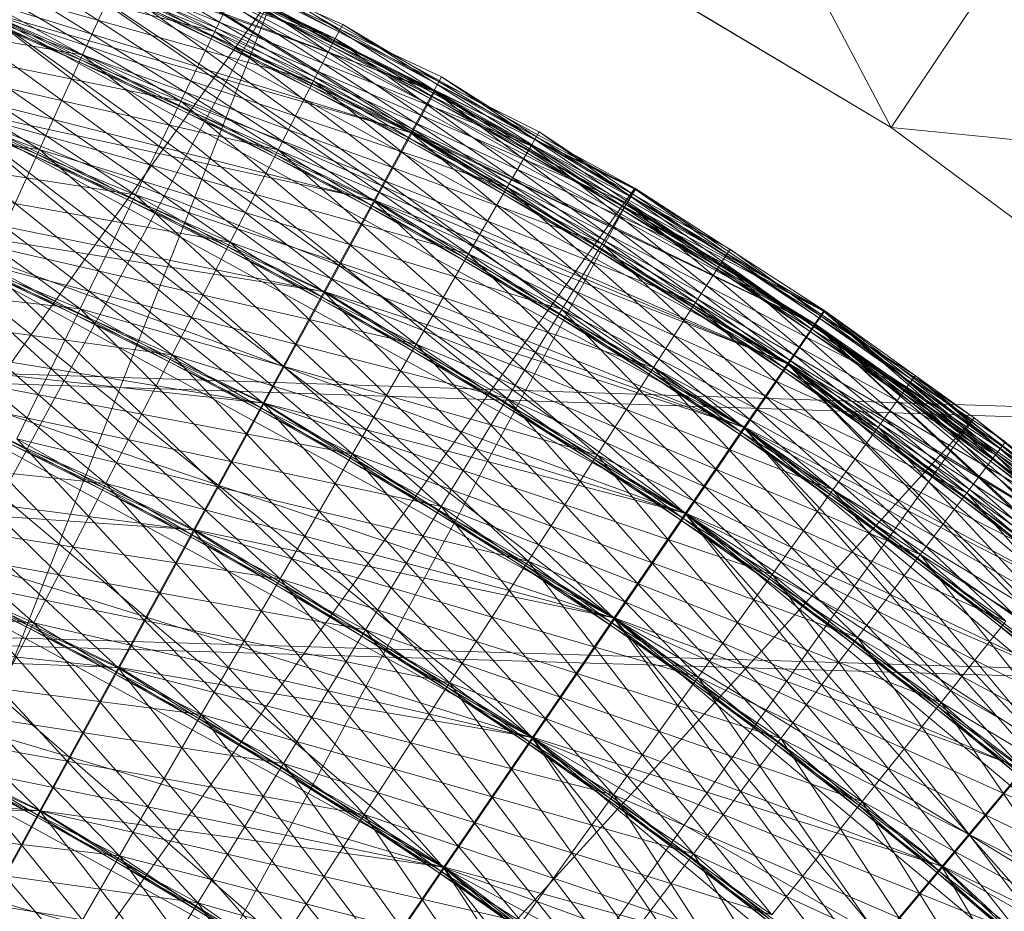
# Model space of a CAD drawing. Units: millimetres. Extents: x -142999 to -138472, y 4756 to 8600.
# Drawn here: x -141681 to -141668, y 7334 to 7345 of the extents above; entities that cross this region are included whole.
import ezdxf

# ---------------------------------------------------------------- set-up
doc = ezdxf.new("R2010")
doc.units = ezdxf.units.MM
for name, pattern in [('K5LT32774', [0]), ('K5LT32775', [0]), ('K5LT32778', [0])]:
    doc.linetypes.add(name, pattern=pattern)
doc.layers.get('0').update_dxf_attribs({"true_color": 0x5890e1})
doc.layers.add('31045-0', color=7, linetype='Continuous', true_color=0x32cd32)

# ---------------------------------------------------------------- blocks, each defined once
blk = doc.blocks.new('U12')
at = {"color": 41, "linetype": 'K5LT32778', "lineweight": 18, "true_color": 0xe4d699}
for p, q in [((-141831.938, 7341.684), (-141516.328, 7332.212)), ((-141829.297, 7341.5), (-141513.828, 7332.033))]:
    blk.add_line(p, q, dxfattribs=at)
blk = doc.blocks.new('U13')
at = {"color": 41, "linetype": 'K5LT32778', "lineweight": 18, "true_color": 0xe4d699}
for p, q in [((-141752.828, 7342.969), (-141614.469, 7338.451)), ((-141748.422, 7342.707), (-141610.062, 7338.16))]:
    blk.add_line(p, q, dxfattribs=at)
blk = doc.blocks.new('U54')
at = {"layer": '31045-0', "color": 9, "linetype": 'K5LT32775', "lineweight": 18, "true_color": 0xc0c0c0}
for p, q in [((-141673.128, 7350.661), (-141669.538, 7343.866)), ((-141669.538, 7343.866), (-141675, 7347.127)), ((-141675, 7347.127), (-141669.538, 7343.866)), ((-141675, 7347.127), (-141669.538, 7343.866)), ((-141675, 7347.127), (-141669.538, 7343.866)), ((-141669.538, 7343.866), (-141675, 7347.127)), ((-141667.316, 7347.192), (-141669.538, 7343.866)), ((-141667.316, 7347.192), (-141669.538, 7343.866)), ((-141669.538, 7343.866), (-141664.384, 7340.024)), ((-141669.538, 7343.866), (-141664.384, 7340.024)), ((-141669.538, 7343.866), (-141664.384, 7340.024)), ((-141661.831, 7343.104), (-141669.538, 7343.866)), ((-141669.538, 7343.866), (-141664.384, 7340.024)), ((-141664.384, 7340.024), (-141669.538, 7343.866))]:
    blk.add_line(p, q, dxfattribs=at)
blk = doc.blocks.new('U53')
at = {"layer": '31045-0'}
blk.add_blockref('U54', (0, 0), dxfattribs=at)
blk = doc.blocks.new('U56')
at = {"layer": '31045-0', "color": 9, "linetype": 'K5LT32775', "lineweight": 18, "true_color": 0xc0c0c0}
for p, q in [((-141673.128, 7350.661), (-141669.538, 7343.866)), ((-141669.538, 7343.866), (-141675, 7347.127)), ((-141669.538, 7343.866), (-141675, 7347.127)), ((-141669.538, 7343.866), (-141675, 7347.127)), ((-141675, 7347.127), (-141669.538, 7343.866)), ((-141669.538, 7343.866), (-141675, 7347.127)), ((-141667.316, 7347.192), (-141669.538, 7343.866)), ((-141667.316, 7347.192), (-141669.538, 7343.866)), ((-141669.538, 7343.866), (-141664.384, 7340.024)), ((-141664.384, 7340.024), (-141669.538, 7343.866)), ((-141664.384, 7340.024), (-141669.538, 7343.866)), ((-141661.831, 7343.104), (-141669.538, 7343.866)), ((-141669.538, 7343.866), (-141664.384, 7340.024)), ((-141664.384, 7340.024), (-141669.538, 7343.866))]:
    blk.add_line(p, q, dxfattribs=at)
blk = doc.blocks.new('U55')
at = {"layer": '31045-0'}
blk.add_blockref('U56', (0, 0), dxfattribs=at)
blk = doc.blocks.new('U60')
at = {"layer": '31045-0', "color": 8, "linetype": 'K5LT32774', "lineweight": 18, "true_color": 0x808080}
for p, q in [((-141684.939, 7348.481), (-141678.431, 7345.126)), ((-141680.167, 7344.819), (-141686.521, 7348.341)), ((-141683.483, 7348.188), (-141676.846, 7345.033)), ((-141683.483, 7348.188), (-141676.749, 7345.221)), ((-141683.483, 7348.188), (-141676.846, 7345.033)), ((-141676.749, 7345.221), (-141683.483, 7348.188)), ((-141683.556, 7347.989), (-141676.846, 7345.033)), ((-141676.846, 7345.033), (-141683.556, 7347.989)), ((-141683.556, 7347.989), (-141677.133, 7344.477)), ((-141678.431, 7345.126), (-141685.141, 7347.888)), ((-141678.875, 7344.212), (-141685.141, 7347.888)), ((-141678.431, 7345.126), (-141685.141, 7347.888)), ((-141682.108, 7347.661), (-141675.55, 7344.344)), ((-141682.108, 7347.661), (-141675.449, 7344.529)), ((-141682.108, 7347.661), (-141675.55, 7344.344)), ((-141675.449, 7344.529), (-141682.108, 7347.661)), ((-141680.167, 7344.819), (-141686.826, 7347.371)), ((-141680.733, 7343.574), (-141686.826, 7347.371)), ((-141680.167, 7344.819), (-141686.826, 7347.371)), ((-141676.846, 7345.033), (-141683.773, 7347.402)), ((-141677.133, 7344.477), (-141683.773, 7347.402)), ((-141677.599, 7343.573), (-141683.773, 7347.402)), ((-141677.133, 7344.477), (-141683.773, 7347.402)), ((-141682.186, 7347.464), (-141675.55, 7344.344)), ((-141675.55, 7344.344), (-141682.186, 7347.464)), ((-141682.186, 7347.464), (-141675.851, 7343.795)), ((-141680.746, 7347.1), (-141670.548, 7341.277)), ((-141670.429, 7341.452), (-141680.746, 7347.1)), ((-141680.746, 7347.1), (-141670.429, 7341.452)), ((-141680.746, 7347.1), (-141674.272, 7343.623)), ((-141680.746, 7347.1), (-141674.166, 7343.806)), ((-141680.746, 7347.1), (-141674.272, 7343.623)), ((-141674.166, 7343.806), (-141680.746, 7347.1)), ((-141678.431, 7345.126), (-141685.469, 7346.926)), ((-141678.875, 7344.212), (-141685.469, 7346.926)), ((-141679.472, 7342.981), (-141685.469, 7346.926)), ((-141678.875, 7344.212), (-141685.469, 7346.926)), ((-141675.55, 7344.344), (-141682.417, 7346.883)), ((-141675.851, 7343.795), (-141682.417, 7346.883)), ((-141676.339, 7342.903), (-141682.417, 7346.883)), ((-141675.851, 7343.795), (-141682.417, 7346.883)), ((-141670.548, 7341.277), (-141680.829, 7346.906)), ((-141670.429, 7341.452), (-141680.829, 7346.906)), ((-141680.829, 7346.906), (-141670.548, 7341.277)), ((-141680.829, 7346.906), (-141670.901, 7340.76)), ((-141680.829, 7346.906), (-141674.272, 7343.623)), ((-141674.272, 7343.623), (-141680.829, 7346.906)), ((-141680.829, 7346.906), (-141674.586, 7343.082)), ((-141677.133, 7344.477), (-141684.125, 7346.449)), ((-141677.599, 7343.573), (-141684.125, 7346.449)), ((-141678.226, 7342.358), (-141684.125, 7346.449)), ((-141677.599, 7343.573), (-141684.125, 7346.449)), ((-141679.398, 7346.506), (-141672.901, 7343.052)), ((-141672.901, 7343.052), (-141679.398, 7346.506)), ((-141681.074, 7346.33), (-141670.901, 7340.76)), ((-141681.074, 7346.33), (-141671.474, 7339.921)), ((-141681.074, 7346.33), (-141670.901, 7340.76)), ((-141670.548, 7341.277), (-141681.074, 7346.33)), ((-141674.272, 7343.623), (-141681.074, 7346.33)), ((-141674.586, 7343.082), (-141681.074, 7346.33)), ((-141675.096, 7342.203), (-141681.074, 7346.33)), ((-141674.586, 7343.082), (-141681.074, 7346.33)), ((-141672.901, 7343.052), (-141679.486, 7346.314)), ((-141679.486, 7346.314), (-141673.012, 7342.872)), ((-141672.901, 7343.052), (-141679.486, 7346.314)), ((-141673.012, 7342.872), (-141679.486, 7346.314)), ((-141679.486, 7346.314), (-141673.339, 7342.338)), ((-141680.167, 7344.819), (-141687.236, 7346.066)), ((-141680.733, 7343.574), (-141687.236, 7346.066)), ((-141680.733, 7343.574), (-141687.236, 7346.066)), ((-141675.851, 7343.795), (-141682.792, 7345.938)), ((-141676.339, 7342.903), (-141682.792, 7345.938)), ((-141676.996, 7341.703), (-141682.792, 7345.938)), ((-141676.339, 7342.903), (-141682.792, 7345.938)), ((-141678.066, 7345.88), (-141671.655, 7342.267)), ((-141671.655, 7342.267), (-141678.066, 7345.88)), ((-141679.745, 7345.744), (-141680.167, 7344.819)), ((-141680.167, 7344.819), (-141679.745, 7345.744)), ((-141673.012, 7342.872), (-141679.745, 7345.744)), ((-141673.339, 7342.338), (-141679.745, 7345.744)), ((-141673.87, 7341.472), (-141679.745, 7345.744)), ((-141673.339, 7342.338), (-141679.745, 7345.744)), ((-141678.158, 7345.69), (-141678.431, 7345.126)), ((-141678.158, 7345.69), (-141678.431, 7345.126)), ((-141671.655, 7342.267), (-141678.158, 7345.69)), ((-141678.158, 7345.69), (-141671.77, 7342.09)), ((-141671.655, 7342.267), (-141678.158, 7345.69)), ((-141671.77, 7342.09), (-141678.158, 7345.69)), ((-141678.158, 7345.69), (-141672.11, 7341.564)), ((-141678.875, 7344.212), (-141685.912, 7345.632)), ((-141679.472, 7342.981), (-141685.912, 7345.632)), ((-141680.2, 7341.482), (-141685.912, 7345.632)), ((-141679.472, 7342.981), (-141685.912, 7345.632)), ((-141681.473, 7345.395), (-141671.474, 7339.921)), ((-141681.473, 7345.395), (-141672.246, 7338.791)), ((-141681.473, 7345.395), (-141671.474, 7339.921)), ((-141681.473, 7345.395), (-141670.901, 7340.76)), ((-141674.586, 7343.082), (-141681.472, 7345.395)), ((-141675.096, 7342.203), (-141681.472, 7345.395)), ((-141675.782, 7341.019), (-141681.472, 7345.395)), ((-141675.096, 7342.203), (-141681.472, 7345.395)), ((-141677.599, 7343.573), (-141684.598, 7345.165)), ((-141678.226, 7342.358), (-141684.598, 7345.165)), ((-141678.991, 7340.876), (-141684.598, 7345.165)), ((-141678.226, 7342.358), (-141684.598, 7345.165)), ((-141676.749, 7345.221), (-141676.846, 7345.033)), ((-141676.749, 7345.221), (-141676.846, 7345.033)), ((-141676.749, 7345.221), (-141670.548, 7341.277)), ((-141676.749, 7345.221), (-141670.429, 7341.452)), ((-141676.749, 7345.221), (-141670.548, 7341.277)), ((-141670.429, 7341.452), (-141676.749, 7345.221)), ((-141678.431, 7345.126), (-141678.875, 7344.212)), ((-141678.875, 7344.212), (-141678.431, 7345.126)), ((-141671.77, 7342.09), (-141678.431, 7345.126)), ((-141672.11, 7341.564), (-141678.431, 7345.126)), ((-141672.663, 7340.711), (-141678.431, 7345.126)), ((-141672.11, 7341.564), (-141678.431, 7345.126)), ((-141676.846, 7345.033), (-141677.133, 7344.477)), ((-141676.846, 7345.033), (-141677.133, 7344.477)), ((-141676.846, 7345.033), (-141670.548, 7341.277)), ((-141670.548, 7341.277), (-141676.846, 7345.033)), ((-141676.846, 7345.033), (-141670.901, 7340.76)), ((-141680.167, 7344.819), (-141680.733, 7343.574)), ((-141680.733, 7343.574), (-141680.167, 7344.819)), ((-141673.339, 7342.338), (-141680.167, 7344.819)), ((-141673.87, 7341.472), (-141680.167, 7344.819)), ((-141674.585, 7340.305), (-141680.167, 7344.819)), ((-141673.87, 7341.472), (-141680.167, 7344.819)), ((-141676.339, 7342.903), (-141683.297, 7344.667)), ((-141676.996, 7341.703), (-141683.297, 7344.667)), ((-141677.796, 7340.241), (-141683.297, 7344.667)), ((-141676.996, 7341.703), (-141683.297, 7344.667)), ((-141675.449, 7344.529), (-141675.55, 7344.344)), ((-141675.449, 7344.529), (-141675.55, 7344.344)), ((-141675.449, 7344.529), (-141669.346, 7340.435)), ((-141675.449, 7344.529), (-141669.223, 7340.606)), ((-141675.449, 7344.529), (-141669.346, 7340.435)), ((-141669.223, 7340.606), (-141675.449, 7344.529)), ((-141680.733, 7343.574), (-141687.736, 7344.476)), ((-141677.133, 7344.477), (-141677.599, 7343.573)), ((-141677.599, 7343.573), (-141677.133, 7344.477)), ((-141670.548, 7341.277), (-141677.133, 7344.477)), ((-141670.901, 7340.76), (-141677.133, 7344.477)), ((-141671.474, 7339.921), (-141677.133, 7344.477)), ((-141670.901, 7340.76), (-141677.133, 7344.477)), ((-141675.55, 7344.344), (-141675.851, 7343.795)), ((-141675.55, 7344.344), (-141675.851, 7343.795)), ((-141675.55, 7344.344), (-141669.346, 7340.435)), ((-141669.346, 7340.435), (-141675.55, 7344.344)), ((-141675.55, 7344.344), (-141669.712, 7339.927)), ((-141682.009, 7344.136), (-141672.246, 7338.791)), ((-141682.009, 7344.136), (-141673.186, 7337.414)), ((-141682.009, 7344.136), (-141672.246, 7338.791)), ((-141682.009, 7344.136), (-141671.474, 7339.921)), ((-141675.096, 7342.203), (-141682.009, 7344.136)), ((-141675.782, 7341.019), (-141682.009, 7344.136)), ((-141676.618, 7339.577), (-141682.009, 7344.136)), ((-141675.782, 7341.019), (-141682.009, 7344.136)), ((-141678.875, 7344.212), (-141679.472, 7342.981)), ((-141679.472, 7342.981), (-141678.875, 7344.212)), ((-141672.11, 7341.564), (-141678.875, 7344.212)), ((-141672.663, 7340.711), (-141678.875, 7344.212)), ((-141673.406, 7339.562), (-141678.875, 7344.212)), ((-141672.663, 7340.711), (-141678.875, 7344.212)), ((-141679.472, 7342.981), (-141686.45, 7344.054)), ((-141680.2, 7341.482), (-141686.45, 7344.054)), ((-141680.2, 7341.482), (-141686.45, 7344.054)), ((-141675.851, 7343.795), (-141676.339, 7342.903)), ((-141676.339, 7342.903), (-141675.851, 7343.795)), ((-141669.346, 7340.435), (-141675.851, 7343.795)), ((-141669.712, 7339.927), (-141675.851, 7343.795)), ((-141670.306, 7339.101), (-141675.851, 7343.795)), ((-141669.712, 7339.927), (-141675.851, 7343.795)), ((-141674.166, 7343.806), (-141674.272, 7343.623)), ((-141674.166, 7343.806), (-141674.272, 7343.623)), ((-141674.166, 7343.806), (-141668.166, 7339.563)), ((-141674.166, 7343.806), (-141668.038, 7339.732)), ((-141674.166, 7343.806), (-141668.166, 7339.563)), ((-141668.038, 7339.732), (-141674.166, 7343.806)), ((-141678.226, 7342.358), (-141685.176, 7343.602)), ((-141678.991, 7340.876), (-141685.176, 7343.602)), ((-141679.863, 7339.186), (-141685.176, 7343.602)), ((-141678.991, 7340.876), (-141685.176, 7343.602)), ((-141674.272, 7343.623), (-141674.586, 7343.082)), ((-141674.272, 7343.623), (-141674.586, 7343.082)), ((-141674.272, 7343.623), (-141668.166, 7339.563)), ((-141668.166, 7339.563), (-141674.272, 7343.623)), ((-141674.272, 7343.623), (-141668.544, 7339.064)), ((-141680.733, 7343.574), (-141681.424, 7342.057)), ((-141681.424, 7342.057), (-141680.733, 7343.574)), ((-141673.87, 7341.472), (-141680.733, 7343.574)), ((-141674.585, 7340.305), (-141680.733, 7343.574)), ((-141675.456, 7338.884), (-141680.733, 7343.574)), ((-141674.585, 7340.305), (-141680.733, 7343.574)), ((-141677.599, 7343.573), (-141678.226, 7342.358)), ((-141678.226, 7342.358), (-141677.599, 7343.573)), ((-141670.901, 7340.76), (-141677.599, 7343.573)), ((-141671.474, 7339.921), (-141677.599, 7343.573)), ((-141672.246, 7338.791), (-141677.599, 7343.573)), ((-141671.474, 7339.921), (-141677.599, 7343.573)), ((-141676.996, 7341.703), (-141683.913, 7343.118)), ((-141677.796, 7340.241), (-141683.913, 7343.118)), ((-141678.71, 7338.573), (-141683.913, 7343.118)), ((-141677.796, 7340.241), (-141683.913, 7343.118)), ((-141674.586, 7343.082), (-141675.096, 7342.203)), ((-141675.096, 7342.203), (-141674.586, 7343.082)), ((-141668.166, 7339.563), (-141674.586, 7343.082)), ((-141668.544, 7339.064), (-141674.586, 7343.082)), ((-141669.158, 7338.254), (-141674.586, 7343.082)), ((-141668.544, 7339.064), (-141674.586, 7343.082)), ((-141679.472, 7342.981), (-141680.2, 7341.482)), ((-141680.2, 7341.482), (-141679.472, 7342.981)), ((-141672.663, 7340.711), (-141679.472, 7342.981)), ((-141673.406, 7339.562), (-141679.472, 7342.981)), ((-141674.312, 7338.163), (-141679.472, 7342.981)), ((-141673.406, 7339.562), (-141679.472, 7342.981)), ((-141672.901, 7343.052), (-141673.012, 7342.872)), ((-141672.901, 7343.052), (-141673.012, 7342.872)), ((-141672.901, 7343.052), (-141666.875, 7338.828)), ((-141666.875, 7338.828), (-141672.901, 7343.052)), ((-141676.339, 7342.903), (-141676.996, 7341.703)), ((-141676.996, 7341.703), (-141676.339, 7342.903)), ((-141669.712, 7339.927), (-141676.339, 7342.903)), ((-141670.306, 7339.101), (-141676.339, 7342.903)), ((-141671.105, 7337.991), (-141676.339, 7342.903)), ((-141670.306, 7339.101), (-141676.339, 7342.903)), ((-141673.012, 7342.872), (-141673.339, 7342.338)), ((-141673.012, 7342.872), (-141673.339, 7342.338)), ((-141666.875, 7338.828), (-141673.012, 7342.872)), ((-141673.012, 7342.872), (-141667.007, 7338.663)), ((-141666.875, 7338.828), (-141673.012, 7342.872)), ((-141667.007, 7338.663), (-141673.012, 7342.872)), ((-141673.012, 7342.872), (-141667.397, 7338.173)), ((-141682.662, 7342.603), (-141673.186, 7337.414)), ((-141682.662, 7342.603), (-141674.258, 7335.844)), ((-141682.662, 7342.603), (-141673.186, 7337.414)), ((-141682.662, 7342.603), (-141672.246, 7338.791)), ((-141675.782, 7341.019), (-141682.662, 7342.603)), ((-141676.618, 7339.577), (-141682.662, 7342.603)), ((-141677.572, 7337.932), (-141682.662, 7342.603)), ((-141676.618, 7339.577), (-141682.662, 7342.603)), ((-141678.226, 7342.358), (-141678.991, 7340.876)), ((-141678.991, 7340.876), (-141678.226, 7342.358)), ((-141671.474, 7339.921), (-141678.226, 7342.358)), ((-141672.246, 7338.791), (-141678.226, 7342.358)), ((-141673.186, 7337.414), (-141678.226, 7342.358)), ((-141672.246, 7338.791), (-141678.226, 7342.358)), ((-141673.339, 7342.338), (-141673.87, 7341.472)), ((-141673.87, 7341.472), (-141673.339, 7342.338)), ((-141667.007, 7338.663), (-141673.339, 7342.338)), ((-141667.397, 7338.173), (-141673.339, 7342.338)), ((-141668.031, 7337.378), (-141673.339, 7342.338)), ((-141667.397, 7338.173), (-141673.339, 7342.338)), ((-141680.2, 7341.482), (-141687.065, 7342.255)), ((-141675.096, 7342.203), (-141675.782, 7341.019)), ((-141675.782, 7341.019), (-141675.096, 7342.203)), ((-141668.544, 7339.064), (-141675.096, 7342.203)), ((-141669.158, 7338.254), (-141675.096, 7342.203)), ((-141669.984, 7337.163), (-141675.096, 7342.203)), ((-141669.158, 7338.254), (-141675.096, 7342.203)), ((-141671.655, 7342.267), (-141671.77, 7342.09)), ((-141671.655, 7342.267), (-141671.77, 7342.09)), ((-141671.655, 7342.267), (-141665.735, 7337.897)), ((-141665.735, 7337.897), (-141671.655, 7342.267)), ((-141674.585, 7340.305), (-141681.424, 7342.057)), ((-141675.456, 7338.884), (-141681.424, 7342.057)), ((-141676.45, 7337.263), (-141681.424, 7342.057)), ((-141675.456, 7338.884), (-141681.424, 7342.057)), ((-141671.77, 7342.09), (-141672.11, 7341.564)), ((-141671.77, 7342.09), (-141672.11, 7341.564)), ((-141665.735, 7337.897), (-141671.77, 7342.09)), ((-141671.77, 7342.09), (-141665.871, 7337.735)), ((-141665.735, 7337.897), (-141671.77, 7342.09)), ((-141665.871, 7337.735), (-141671.77, 7342.09)), ((-141671.77, 7342.09), (-141666.273, 7337.255)), ((-141678.991, 7340.876), (-141685.834, 7341.817)), ((-141679.863, 7339.186), (-141685.834, 7341.817)), ((-141680.809, 7337.352), (-141685.834, 7341.817)), ((-141679.863, 7339.186), (-141685.834, 7341.817)), ((-141676.996, 7341.703), (-141677.796, 7340.241)), ((-141677.796, 7340.241), (-141676.996, 7341.703)), ((-141670.306, 7339.101), (-141676.996, 7341.703)), ((-141671.105, 7337.991), (-141676.996, 7341.703)), ((-141672.078, 7336.638), (-141676.996, 7341.703)), ((-141671.105, 7337.991), (-141676.996, 7341.703)), ((-141672.11, 7341.564), (-141672.663, 7340.711)), ((-141672.663, 7340.711), (-141672.11, 7341.564)), ((-141665.871, 7337.735), (-141672.11, 7341.564)), ((-141666.273, 7337.255), (-141672.11, 7341.564)), ((-141666.925, 7336.476), (-141672.11, 7341.564)), ((-141666.273, 7337.255), (-141672.11, 7341.564)), ((-141680.2, 7341.482), (-141681.031, 7339.771)), ((-141681.031, 7339.771), (-141680.2, 7341.482)), ((-141673.406, 7339.562), (-141680.2, 7341.482)), ((-141674.312, 7338.163), (-141680.2, 7341.482)), ((-141675.346, 7336.567), (-141680.2, 7341.482)), ((-141674.312, 7338.163), (-141680.2, 7341.482)), ((-141673.87, 7341.472), (-141674.585, 7340.305)), ((-141674.585, 7340.305), (-141673.87, 7341.472)), ((-141667.397, 7338.173), (-141673.87, 7341.472)), ((-141668.031, 7337.378), (-141673.87, 7341.472)), ((-141668.883, 7336.308), (-141673.87, 7341.472)), ((-141668.031, 7337.378), (-141673.87, 7341.472)), ((-141670.429, 7341.452), (-141670.548, 7341.277)), ((-141670.429, 7341.452), (-141670.548, 7341.277)), ((-141670.429, 7341.452), (-141670.548, 7341.277)), ((-141670.429, 7341.452), (-141670.548, 7341.277)), ((-141670.429, 7341.452), (-141661.563, 7333.751)), ((-141661.412, 7333.899), (-141670.429, 7341.452)), ((-141670.429, 7341.452), (-141661.412, 7333.899)), ((-141670.429, 7341.452), (-141664.758, 7336.779)), ((-141670.429, 7341.452), (-141664.618, 7336.937)), ((-141670.429, 7341.452), (-141664.758, 7336.779)), ((-141664.618, 7336.937), (-141670.429, 7341.452)), ((-141677.796, 7340.241), (-141684.615, 7341.35)), ((-141678.71, 7338.573), (-141684.615, 7341.35)), ((-141679.701, 7336.763), (-141684.615, 7341.35)), ((-141678.71, 7338.573), (-141684.615, 7341.35)), ((-141670.548, 7341.277), (-141670.901, 7340.76)), ((-141670.548, 7341.277), (-141670.901, 7340.76)), ((-141670.548, 7341.277), (-141670.901, 7340.76)), ((-141670.548, 7341.277), (-141670.901, 7340.76)), ((-141661.563, 7333.751), (-141670.548, 7341.277)), ((-141661.412, 7333.899), (-141670.548, 7341.277)), ((-141670.548, 7341.277), (-141661.563, 7333.751)), ((-141670.548, 7341.277), (-141662.01, 7333.313)), ((-141670.548, 7341.277), (-141664.758, 7336.779)), ((-141664.758, 7336.779), (-141670.548, 7341.277)), ((-141670.548, 7341.277), (-141665.171, 7336.309)), ((-141675.782, 7341.019), (-141676.618, 7339.577)), ((-141676.618, 7339.577), (-141675.782, 7341.019)), ((-141669.158, 7338.254), (-141675.782, 7341.019)), ((-141669.984, 7337.163), (-141675.782, 7341.019)), ((-141670.99, 7335.835), (-141675.782, 7341.019)), ((-141669.984, 7337.163), (-141675.782, 7341.019)), ((-141678.991, 7340.876), (-141679.863, 7339.186)), ((-141679.863, 7339.186), (-141678.991, 7340.876)), ((-141672.246, 7338.791), (-141678.991, 7340.876)), ((-141673.186, 7337.414), (-141678.991, 7340.876)), ((-141674.258, 7335.844), (-141678.991, 7340.876)), ((-141673.186, 7337.414), (-141678.991, 7340.876)), ((-141683.407, 7340.853), (-141674.258, 7335.844)), ((-141683.407, 7340.853), (-141675.422, 7334.14)), ((-141683.407, 7340.853), (-141674.258, 7335.844)), ((-141683.407, 7340.853), (-141673.186, 7337.414)), ((-141676.618, 7339.577), (-141683.407, 7340.853)), ((-141677.572, 7337.932), (-141683.407, 7340.853)), ((-141678.607, 7336.147), (-141683.407, 7340.853)), ((-141677.572, 7337.932), (-141683.407, 7340.853)), ((-141670.901, 7340.76), (-141671.474, 7339.921)), ((-141671.474, 7339.921), (-141670.901, 7340.76)), ((-141670.901, 7340.76), (-141671.474, 7339.921)), ((-141671.474, 7339.921), (-141670.901, 7340.76)), ((-141670.901, 7340.76), (-141662.01, 7333.313)), ((-141670.901, 7340.76), (-141662.736, 7332.601)), ((-141670.901, 7340.76), (-141662.01, 7333.313)), ((-141661.563, 7333.751), (-141670.901, 7340.76)), ((-141664.758, 7336.779), (-141670.901, 7340.76)), ((-141665.171, 7336.309), (-141670.901, 7340.76)), ((-141665.843, 7335.546), (-141670.901, 7340.76)), ((-141665.171, 7336.309), (-141670.901, 7340.76)), ((-141672.663, 7340.711), (-141673.406, 7339.562)), ((-141673.406, 7339.562), (-141672.663, 7340.711)), ((-141666.273, 7337.255), (-141672.663, 7340.711)), ((-141666.925, 7336.476), (-141672.663, 7340.711)), ((-141667.804, 7335.427), (-141672.663, 7340.711)), ((-141666.925, 7336.476), (-141672.663, 7340.711)), ((-141669.223, 7340.606), (-141669.346, 7340.435)), ((-141669.223, 7340.606), (-141669.346, 7340.435)), ((-141669.223, 7340.606), (-141663.668, 7335.796)), ((-141669.223, 7340.606), (-141663.525, 7335.951)), ((-141669.223, 7340.606), (-141663.668, 7335.796)), ((-141663.525, 7335.951), (-141669.223, 7340.606)), ((-141669.346, 7340.435), (-141669.712, 7339.927)), ((-141669.346, 7340.435), (-141669.712, 7339.927)), ((-141669.346, 7340.435), (-141663.668, 7335.796)), ((-141663.668, 7335.796), (-141669.346, 7340.435)), ((-141669.346, 7340.435), (-141664.093, 7335.336)), ((-141675.456, 7338.884), (-141682.212, 7340.327)), ((-141676.45, 7337.263), (-141682.212, 7340.327)), ((-141677.529, 7335.504), (-141682.212, 7340.327)), ((-141676.45, 7337.263), (-141682.212, 7340.327)), ((-141677.796, 7340.241), (-141678.71, 7338.573)), ((-141678.71, 7338.573), (-141677.796, 7340.241)), ((-141671.105, 7337.991), (-141677.796, 7340.241)), ((-141672.078, 7336.638), (-141677.796, 7340.241)), ((-141673.189, 7335.094), (-141677.796, 7340.241)), ((-141672.078, 7336.638), (-141677.796, 7340.241)), ((-141674.585, 7340.305), (-141675.456, 7338.884)), ((-141675.456, 7338.884), (-141674.585, 7340.305)), ((-141668.031, 7337.378), (-141674.585, 7340.305)), ((-141668.883, 7336.308), (-141674.585, 7340.305)), ((-141669.922, 7335.005), (-141674.585, 7340.305)), ((-141668.883, 7336.308), (-141674.585, 7340.305)), ((-141679.863, 7339.186), (-141686.549, 7339.882)), ((-141680.809, 7337.352), (-141686.549, 7339.882)), ((-141680.809, 7337.352), (-141686.549, 7339.882)), ((-141671.474, 7339.921), (-141672.246, 7338.791)), ((-141672.246, 7338.791), (-141671.474, 7339.921)), ((-141671.474, 7339.921), (-141672.246, 7338.791)), ((-141672.246, 7338.791), (-141671.474, 7339.921)), ((-141671.474, 7339.921), (-141662.736, 7332.601)), ((-141671.474, 7339.921), (-141663.713, 7331.644)), ((-141671.474, 7339.921), (-141662.736, 7332.601)), ((-141671.474, 7339.921), (-141662.01, 7333.313)), ((-141665.171, 7336.309), (-141671.474, 7339.921)), ((-141665.843, 7335.546), (-141671.474, 7339.921)), ((-141666.747, 7334.519), (-141671.474, 7339.921)), ((-141665.843, 7335.546), (-141671.474, 7339.921)), ((-141669.712, 7339.927), (-141670.306, 7339.101)), ((-141670.306, 7339.101), (-141669.712, 7339.927)), ((-141663.668, 7335.796), (-141669.712, 7339.927)), ((-141664.093, 7335.336), (-141669.712, 7339.927)), ((-141664.783, 7334.59), (-141669.712, 7339.927)), ((-141664.093, 7335.336), (-141669.712, 7339.927)), ((-141674.312, 7338.163), (-141681.031, 7339.771)), ((-141675.346, 7336.567), (-141681.031, 7339.771)), ((-141676.467, 7334.835), (-141681.031, 7339.771)), ((-141675.346, 7336.567), (-141681.031, 7339.771)), ((-141668.038, 7339.732), (-141668.166, 7339.563)), ((-141668.038, 7339.732), (-141668.166, 7339.563)), ((-141676.618, 7339.577), (-141677.572, 7337.932)), ((-141677.572, 7337.932), (-141676.618, 7339.577)), ((-141669.984, 7337.163), (-141676.618, 7339.577)), ((-141670.99, 7335.835), (-141676.618, 7339.577)), ((-141672.138, 7334.319), (-141676.618, 7339.577)), ((-141670.99, 7335.835), (-141676.618, 7339.577)), ((-141673.406, 7339.562), (-141674.312, 7338.163)), ((-141674.312, 7338.163), (-141673.406, 7339.562)), ((-141666.925, 7336.476), (-141673.406, 7339.562)), ((-141667.804, 7335.427), (-141673.406, 7339.562)), ((-141668.874, 7334.149), (-141673.406, 7339.562)), ((-141667.804, 7335.427), (-141673.406, 7339.562)), ((-141668.166, 7339.563), (-141668.544, 7339.064)), ((-141668.166, 7339.563), (-141668.544, 7339.064)), ((-141668.166, 7339.563), (-141662.603, 7334.786)), ((-141662.603, 7334.786), (-141668.166, 7339.563)), ((-141668.166, 7339.563), (-141663.039, 7334.337)), ((-141678.71, 7338.573), (-141685.377, 7339.432)), ((-141679.701, 7336.763), (-141685.377, 7339.432)), ((-141680.731, 7334.881), (-141685.377, 7339.432)), ((-141679.701, 7336.763), (-141685.377, 7339.432)), ((-141679.863, 7339.186), (-141680.809, 7337.352)), ((-141680.809, 7337.352), (-141679.863, 7339.186)), ((-141673.186, 7337.414), (-141679.863, 7339.186)), ((-141674.258, 7335.844), (-141679.863, 7339.186)), ((-141675.422, 7334.14), (-141679.863, 7339.186)), ((-141674.258, 7335.844), (-141679.863, 7339.186)), ((-141670.306, 7339.101), (-141671.105, 7337.991)), ((-141671.105, 7337.991), (-141670.306, 7339.101)), ((-141664.093, 7335.336), (-141670.306, 7339.101)), ((-141664.783, 7334.59), (-141670.306, 7339.101)), ((-141665.712, 7333.585), (-141670.306, 7339.101)), ((-141664.783, 7334.59), (-141670.306, 7339.101)), ((-141668.544, 7339.064), (-141669.158, 7338.254)), ((-141669.158, 7338.254), (-141668.544, 7339.064)), ((-141662.603, 7334.786), (-141668.544, 7339.064)), ((-141663.039, 7334.337), (-141668.544, 7339.064)), ((-141663.748, 7333.608), (-141668.544, 7339.064)), ((-141663.039, 7334.337), (-141668.544, 7339.064)), ((-141684.216, 7338.955), (-141675.422, 7334.14)), ((-141684.216, 7338.955), (-141676.632, 7332.367)), ((-141684.216, 7338.955), (-141675.422, 7334.14)), ((-141684.216, 7338.955), (-141674.258, 7335.844)), ((-141677.572, 7337.932), (-141684.216, 7338.955)), ((-141678.607, 7336.147), (-141684.216, 7338.955)), ((-141679.684, 7334.29), (-141684.216, 7338.955)), ((-141678.607, 7336.147), (-141684.216, 7338.955)), ((-141675.456, 7338.884), (-141676.45, 7337.263)), ((-141676.45, 7337.263), (-141675.456, 7338.884)), ((-141668.883, 7336.308), (-141675.456, 7338.884)), ((-141669.922, 7335.005), (-141675.456, 7338.884)), ((-141671.107, 7333.517), (-141675.456, 7338.884)), ((-141669.922, 7335.005), (-141675.456, 7338.884)), ((-141672.246, 7338.791), (-141673.186, 7337.414)), ((-141673.186, 7337.414), (-141672.246, 7338.791)), ((-141672.246, 7338.791), (-141673.186, 7337.414)), ((-141673.186, 7337.414), (-141672.246, 7338.791)), ((-141672.246, 7338.791), (-141663.713, 7331.644)), ((-141672.246, 7338.791), (-141664.904, 7330.477)), ((-141672.246, 7338.791), (-141663.713, 7331.644)), ((-141672.246, 7338.791), (-141662.736, 7332.601)), ((-141665.843, 7335.546), (-141672.246, 7338.791)), ((-141666.747, 7334.519), (-141672.246, 7338.791)), ((-141667.848, 7333.268), (-141672.246, 7338.791)), ((-141666.747, 7334.519), (-141672.246, 7338.791)), ((-141678.71, 7338.573), (-141679.701, 7336.763)), ((-141679.701, 7336.763), (-141678.71, 7338.573)), ((-141672.078, 7336.638), (-141678.71, 7338.573)), ((-141673.189, 7335.094), (-141678.71, 7338.573)), ((-141674.394, 7333.419), (-141678.71, 7338.573)), ((-141673.189, 7335.094), (-141678.71, 7338.573)), ((-141676.45, 7337.263), (-141683.068, 7338.449)), ((-141677.529, 7335.504), (-141683.068, 7338.449)), ((-141678.651, 7333.674), (-141683.068, 7338.449)), ((-141677.529, 7335.504), (-141683.068, 7338.449)), ((-141674.312, 7338.163), (-141675.346, 7336.567)), ((-141675.346, 7336.567), (-141674.312, 7338.163)), ((-141667.804, 7335.427), (-141674.312, 7338.163)), ((-141668.874, 7334.149), (-141674.312, 7338.163)), ((-141670.095, 7332.691), (-141674.312, 7338.163)), ((-141668.874, 7334.149), (-141674.312, 7338.163)), ((-141669.158, 7338.254), (-141669.984, 7337.163)), ((-141669.984, 7337.163), (-141669.158, 7338.254)), ((-141663.039, 7334.337), (-141669.158, 7338.254)), ((-141663.748, 7333.608), (-141669.158, 7338.254)), ((-141664.701, 7332.627), (-141669.158, 7338.254)), ((-141663.748, 7333.608), (-141669.158, 7338.254)), ((-141675.346, 7336.567), (-141681.932, 7337.914)), ((-141676.467, 7334.835), (-141681.932, 7337.914)), ((-141677.633, 7333.033), (-141681.932, 7337.914)), ((-141676.467, 7334.835), (-141681.932, 7337.914)), ((-141677.572, 7337.932), (-141678.607, 7336.147)), ((-141678.607, 7336.147), (-141677.572, 7337.932)), ((-141670.99, 7335.835), (-141677.572, 7337.932)), ((-141672.138, 7334.319), (-141677.572, 7337.932)), ((-141673.384, 7332.674), (-141677.572, 7337.932)), ((-141672.138, 7334.319), (-141677.572, 7337.932)), ((-141671.105, 7337.991), (-141672.078, 7336.638)), ((-141672.078, 7336.638), (-141671.105, 7337.991)), ((-141664.783, 7334.59), (-141671.105, 7337.991)), ((-141665.712, 7333.585), (-141671.105, 7337.991)), ((-141666.844, 7332.362), (-141671.105, 7337.991)), ((-141665.712, 7333.585), (-141671.105, 7337.991)), ((-141680.809, 7337.352), (-141687.292, 7337.868)), ((-141679.701, 7336.763), (-141686.169, 7337.438)), ((-141680.731, 7334.881), (-141686.169, 7337.438)), ((-141680.731, 7334.881), (-141686.169, 7337.438)), ((-141673.186, 7337.414), (-141674.258, 7335.844)), ((-141674.258, 7335.844), (-141673.186, 7337.414)), ((-141673.186, 7337.414), (-141674.258, 7335.844)), ((-141674.258, 7335.844), (-141673.186, 7337.414)), ((-141673.186, 7337.414), (-141664.904, 7330.477)), ((-141673.186, 7337.414), (-141666.262, 7329.146)), ((-141673.186, 7337.414), (-141664.904, 7330.477)), ((-141673.186, 7337.414), (-141663.713, 7331.644)), ((-141666.747, 7334.519), (-141673.186, 7337.414)), ((-141667.848, 7333.268), (-141673.186, 7337.414)), ((-141669.105, 7331.84), (-141673.186, 7337.414)), ((-141667.848, 7333.268), (-141673.186, 7337.414)), ((-141668.031, 7337.378), (-141668.883, 7336.308)), ((-141668.883, 7336.308), (-141668.031, 7337.378)), ((-141680.809, 7337.352), (-141681.793, 7335.445)), ((-141681.793, 7335.445), (-141680.809, 7337.352)), ((-141674.258, 7335.844), (-141680.809, 7337.352)), ((-141675.422, 7334.14), (-141680.809, 7337.352)), ((-141676.632, 7332.367), (-141680.809, 7337.352)), ((-141675.422, 7334.14), (-141680.809, 7337.352)), ((-141676.45, 7337.263), (-141677.529, 7335.504)), ((-141677.529, 7335.504), (-141676.45, 7337.263)), ((-141669.922, 7335.005), (-141676.45, 7337.263)), ((-141671.107, 7333.517), (-141676.45, 7337.263)), ((-141672.393, 7331.903), (-141676.45, 7337.263)), ((-141671.107, 7333.517), (-141676.45, 7337.263)), ((-141669.984, 7337.163), (-141670.99, 7335.835)), ((-141670.99, 7335.835), (-141669.984, 7337.163)), ((-141663.748, 7333.608), (-141669.984, 7337.163)), ((-141664.701, 7332.627), (-141669.984, 7337.163)), ((-141665.862, 7331.431), (-141669.984, 7337.163)), ((-141664.701, 7332.627), (-141669.984, 7337.163)), ((-141685.057, 7336.98), (-141676.632, 7332.367)), ((-141685.057, 7336.98), (-141676.632, 7332.367)), ((-141685.057, 7336.98), (-141675.422, 7334.14)), ((-141678.607, 7336.147), (-141685.057, 7336.98)), ((-141679.684, 7334.29), (-141685.057, 7336.98)), ((-141679.684, 7334.29), (-141685.057, 7336.98)), ((-141679.701, 7336.763), (-141680.731, 7334.881)), ((-141680.731, 7334.881), (-141679.701, 7336.763)), ((-141673.189, 7335.094), (-141679.701, 7336.763)), ((-141674.394, 7333.419), (-141679.701, 7336.763)), ((-141675.647, 7331.677), (-141679.701, 7336.763)), ((-141674.394, 7333.419), (-141679.701, 7336.763)), ((-141672.078, 7336.638), (-141673.189, 7335.094)), ((-141673.189, 7335.094), (-141672.078, 7336.638)), ((-141665.712, 7333.585), (-141672.078, 7336.638)), ((-141666.844, 7332.362), (-141672.078, 7336.638)), ((-141668.135, 7330.965), (-141672.078, 7336.638)), ((-141666.844, 7332.362), (-141672.078, 7336.638)), ((-141677.529, 7335.504), (-141683.957, 7336.495)), ((-141678.651, 7333.674), (-141683.957, 7336.495)), ((-141678.651, 7333.674), (-141683.957, 7336.495)), ((-141675.346, 7336.567), (-141676.467, 7334.835)), ((-141676.467, 7334.835), (-141675.346, 7336.567)), ((-141668.874, 7334.149), (-141675.346, 7336.567)), ((-141670.095, 7332.691), (-141675.346, 7336.567)), ((-141671.421, 7331.109), (-141675.346, 7336.567)), ((-141670.095, 7332.691), (-141675.346, 7336.567)), ((-141668.883, 7336.308), (-141669.922, 7335.005)), ((-141669.922, 7335.005), (-141668.883, 7336.308)), ((-141662.736, 7332.601), (-141668.883, 7336.308)), ((-141663.713, 7331.644), (-141668.883, 7336.308)), ((-141664.904, 7330.477), (-141668.883, 7336.308)), ((-141663.713, 7331.644), (-141668.883, 7336.308)), ((-141678.607, 7336.147), (-141679.684, 7334.29)), ((-141679.684, 7334.29), (-141678.607, 7336.147)), ((-141672.138, 7334.319), (-141678.607, 7336.147)), ((-141673.384, 7332.674), (-141678.607, 7336.147)), ((-141674.68, 7330.963), (-141678.607, 7336.147)), ((-141673.384, 7332.674), (-141678.607, 7336.147)), ((-141676.467, 7334.835), (-141682.869, 7335.984)), ((-141677.633, 7333.033), (-141682.869, 7335.984)), ((-141678.8, 7331.232), (-141682.869, 7335.984)), ((-141677.633, 7333.033), (-141682.869, 7335.984)), ((-141674.258, 7335.844), (-141675.422, 7334.14)), ((-141675.422, 7334.14), (-141674.258, 7335.844)), ((-141674.258, 7335.844), (-141675.422, 7334.14)), ((-141675.422, 7334.14), (-141674.258, 7335.844)), ((-141674.258, 7335.844), (-141666.262, 7329.146)), ((-141674.258, 7335.844), (-141667.736, 7327.701)), ((-141674.258, 7335.844), (-141666.262, 7329.146)), ((-141674.258, 7335.844), (-141664.904, 7330.477)), ((-141667.848, 7333.268), (-141674.258, 7335.844)), ((-141669.105, 7331.84), (-141674.258, 7335.844)), ((-141670.468, 7330.291), (-141674.258, 7335.844)), ((-141669.105, 7331.84), (-141674.258, 7335.844)), ((-141670.99, 7335.835), (-141672.138, 7334.319)), ((-141672.138, 7334.319), (-141670.99, 7335.835)), ((-141664.701, 7332.627), (-141670.99, 7335.835)), ((-141665.862, 7331.431), (-141670.99, 7335.835)), ((-141667.187, 7330.067), (-141670.99, 7335.835)), ((-141665.862, 7331.431), (-141670.99, 7335.835)), ((-141680.731, 7334.881), (-141686.962, 7335.444)), ((-141675.422, 7334.14), (-141681.793, 7335.445)), ((-141676.632, 7332.367), (-141681.793, 7335.445)), ((-141677.842, 7330.595), (-141681.793, 7335.445)), ((-141676.632, 7332.367), (-141681.793, 7335.445)), ((-141677.529, 7335.504), (-141678.651, 7333.674)), ((-141678.651, 7333.674), (-141677.529, 7335.504)), ((-141671.107, 7333.517), (-141677.529, 7335.504)), ((-141672.393, 7331.903), (-141677.529, 7335.504)), ((-141673.73, 7330.225), (-141677.529, 7335.504)), ((-141672.393, 7331.903), (-141677.529, 7335.504)), ((-141667.804, 7335.427), (-141668.874, 7334.149)), ((-141668.874, 7334.149), (-141667.804, 7335.427)), ((-141673.189, 7335.094), (-141674.394, 7333.419)), ((-141674.394, 7333.419), (-141673.189, 7335.094)), ((-141666.844, 7332.362), (-141673.189, 7335.094)), ((-141668.135, 7330.965), (-141673.189, 7335.094)), ((-141669.536, 7329.45), (-141673.189, 7335.094)), ((-141668.135, 7330.965), (-141673.189, 7335.094)), ((-141685.899, 7335.006), (-141676.632, 7332.367)), ((-141679.684, 7334.29), (-141685.899, 7335.006)), ((-141669.922, 7335.005), (-141671.107, 7333.517)), ((-141671.107, 7333.517), (-141669.922, 7335.005)), ((-141663.713, 7331.644), (-141669.922, 7335.005)), ((-141664.904, 7330.477), (-141669.922, 7335.005)), ((-141666.262, 7329.146), (-141669.922, 7335.005)), ((-141664.904, 7330.477), (-141669.922, 7335.005)), ((-141680.731, 7334.881), (-141681.762, 7332.999)), ((-141681.762, 7332.999), (-141680.731, 7334.881)), ((-141674.394, 7333.419), (-141680.731, 7334.881)), ((-141675.647, 7331.677), (-141680.731, 7334.881)), ((-141676.9, 7329.935), (-141680.731, 7334.881)), ((-141675.647, 7331.677), (-141680.731, 7334.881)), ((-141676.467, 7334.835), (-141677.633, 7333.033)), ((-141677.633, 7333.033), (-141676.467, 7334.835)), ((-141670.095, 7332.691), (-141676.467, 7334.835)), ((-141671.421, 7331.109), (-141676.467, 7334.835)), ((-141672.799, 7329.464), (-141676.467, 7334.835)), ((-141671.421, 7331.109), (-141676.467, 7334.835)), ((-141678.651, 7333.674), (-141684.846, 7334.542)), ((-141679.684, 7334.29), (-141680.76, 7332.434)), ((-141680.76, 7332.434), (-141679.684, 7334.29)), ((-141673.384, 7332.674), (-141679.684, 7334.29)), ((-141674.68, 7330.963), (-141679.684, 7334.29)), ((-141675.975, 7329.252), (-141679.684, 7334.29)), ((-141674.68, 7330.963), (-141679.684, 7334.29)), ((-141672.138, 7334.319), (-141673.384, 7332.674)), ((-141673.384, 7332.674), (-141672.138, 7334.319)), ((-141665.862, 7331.431), (-141672.138, 7334.319)), ((-141667.187, 7330.067), (-141672.138, 7334.319)), ((-141668.625, 7328.587), (-141672.138, 7334.319)), ((-141667.187, 7330.067), (-141672.138, 7334.319)), ((-141675.422, 7334.14), (-141676.632, 7332.367)), ((-141676.632, 7332.367), (-141675.422, 7334.14)), ((-141675.422, 7334.14), (-141676.632, 7332.367)), ((-141676.632, 7332.367), (-141675.422, 7334.14)), ((-141675.422, 7334.14), (-141667.736, 7327.701)), ((-141675.422, 7334.14), (-141669.268, 7326.199)), ((-141675.422, 7334.14), (-141667.736, 7327.701)), ((-141675.422, 7334.14), (-141666.262, 7329.146)), ((-141669.105, 7331.84), (-141675.422, 7334.14)), ((-141670.468, 7330.291), (-141675.422, 7334.14)), ((-141671.886, 7328.681), (-141675.422, 7334.14)), ((-141670.468, 7330.291), (-141675.422, 7334.14)), ((-141668.874, 7334.149), (-141670.095, 7332.691)), ((-141670.095, 7332.691), (-141668.874, 7334.149)), ((-141662.75, 7330.636), (-141668.874, 7334.149)), ((-141663.969, 7329.499), (-141668.874, 7334.149)), ((-141665.359, 7328.202), (-141668.874, 7334.149)), ((-141663.969, 7329.499), (-141668.874, 7334.149)), ((-141677.633, 7333.033), (-141683.806, 7334.053)), ((-141678.651, 7333.674), (-141679.772, 7331.845)), ((-141679.772, 7331.845), (-141678.651, 7333.674)), ((-141672.393, 7331.903), (-141678.651, 7333.674)), ((-141673.73, 7330.225), (-141678.651, 7333.674)), ((-141675.067, 7328.547), (-141678.651, 7333.674)), ((-141673.73, 7330.225), (-141678.651, 7333.674))]:
    blk.add_line(p, q, dxfattribs=at)
blk = doc.blocks.new('U59')
at = {"layer": '31045-0'}
blk.add_blockref('U60', (0, 0), dxfattribs=at)
blk = doc.blocks.new('U62')
at = {"layer": '31045-0', "color": 8, "linetype": 'K5LT32774', "lineweight": 18, "true_color": 0x808080}
for p, q in [((-141675.534, 7344.346), (-141680.812, 7346.908)), ((-141675.534, 7344.346), (-141681.058, 7346.332)), ((-141675.834, 7343.797), (-141681.058, 7346.332)), ((-141677.629, 7345.667), (-141690.611, 7327.4)), ((-141677.629, 7345.667), (-141688.117, 7326.323)), ((-141677.629, 7345.667), (-141685.703, 7325.075)), ((-141677.629, 7345.667), (-141675.534, 7344.346)), ((-141672.909, 7343.069), (-141677.629, 7345.667)), ((-141677.629, 7345.667), (-141672.909, 7343.069)), ((-141675.834, 7343.797), (-141681.456, 7345.397)), ((-141676.323, 7342.905), (-141681.456, 7345.397)), ((-141675.534, 7344.346), (-141675.834, 7343.797)), ((-141675.534, 7344.346), (-141670.413, 7341.454)), ((-141675.534, 7344.346), (-141670.532, 7341.279)), ((-141672.909, 7343.069), (-141675.534, 7344.346)), ((-141676.323, 7342.905), (-141681.992, 7344.138)), ((-141676.98, 7341.705), (-141681.992, 7344.138)), ((-141675.834, 7343.797), (-141676.323, 7342.905)), ((-141670.532, 7341.279), (-141675.834, 7343.797)), ((-141670.885, 7340.762), (-141675.834, 7343.797)), ((-141672.909, 7343.069), (-141685.703, 7325.075)), ((-141672.909, 7343.069), (-141683.382, 7323.663)), ((-141672.909, 7343.069), (-141670.413, 7341.454)), ((-141668.447, 7340.05), (-141672.909, 7343.069)), ((-141672.909, 7343.069), (-141668.447, 7340.05)), ((-141676.323, 7342.905), (-141676.98, 7341.705)), ((-141670.885, 7340.762), (-141676.323, 7342.905)), ((-141671.458, 7339.923), (-141676.323, 7342.905)), ((-141676.98, 7341.705), (-141682.646, 7342.605)), ((-141677.78, 7340.243), (-141682.646, 7342.605)), ((-141676.98, 7341.705), (-141677.78, 7340.243)), ((-141671.458, 7339.923), (-141676.98, 7341.705)), ((-141672.229, 7338.793), (-141676.98, 7341.705)), ((-141670.413, 7341.454), (-141670.532, 7341.279)), ((-141668.447, 7340.05), (-141670.413, 7341.454)), ((-141670.413, 7341.454), (-141665.719, 7337.899)), ((-141670.532, 7341.279), (-141670.885, 7340.762)), ((-141670.532, 7341.279), (-141665.719, 7337.899)), ((-141670.532, 7341.279), (-141665.854, 7337.737)), ((-141677.78, 7340.243), (-141683.391, 7340.855)), ((-141678.693, 7338.575), (-141683.391, 7340.855)), ((-141670.885, 7340.762), (-141671.458, 7339.923)), ((-141665.854, 7337.737), (-141670.885, 7340.762)), ((-141666.256, 7337.257), (-141670.885, 7340.762)), ((-141677.78, 7340.243), (-141678.693, 7338.575)), ((-141672.229, 7338.793), (-141677.78, 7340.243)), ((-141673.169, 7337.416), (-141677.78, 7340.243)), ((-141668.447, 7340.05), (-141683.382, 7323.663)), ((-141668.447, 7340.05), (-141681.216, 7322.132)), ((-141668.447, 7340.05), (-141665.719, 7337.899)), ((-141664.279, 7336.637), (-141668.447, 7340.05)), ((-141668.447, 7340.05), (-141664.279, 7336.637)), ((-141671.458, 7339.923), (-141672.229, 7338.793)), ((-141666.256, 7337.257), (-141671.458, 7339.923)), ((-141666.909, 7336.478), (-141671.458, 7339.923)), ((-141678.693, 7338.575), (-141684.2, 7338.957)), ((-141679.684, 7336.765), (-141684.2, 7338.957)), ((-141672.229, 7338.793), (-141673.169, 7337.416)), ((-141666.909, 7336.478), (-141672.229, 7338.793)), ((-141667.788, 7335.429), (-141672.229, 7338.793)), ((-141678.693, 7338.575), (-141679.684, 7336.765)), ((-141673.169, 7337.416), (-141678.693, 7338.575)), ((-141674.242, 7335.846), (-141678.693, 7338.575)), ((-141673.169, 7337.416), (-141674.242, 7335.846)), ((-141667.788, 7335.429), (-141673.169, 7337.416)), ((-141668.858, 7334.151), (-141673.169, 7337.416)), ((-141679.684, 7336.765), (-141685.041, 7336.983)), ((-141680.715, 7334.883), (-141685.041, 7336.983)), ((-141679.684, 7336.765), (-141680.715, 7334.883)), ((-141674.242, 7335.846), (-141679.684, 7336.765)), ((-141675.405, 7334.142), (-141679.684, 7336.765)), ((-141674.242, 7335.846), (-141675.405, 7334.142)), ((-141668.858, 7334.151), (-141674.242, 7335.846)), ((-141670.079, 7332.693), (-141674.242, 7335.846)), ((-141667.788, 7335.429), (-141668.858, 7334.151)), ((-141680.715, 7334.883), (-141685.882, 7335.008)), ((-141680.715, 7334.883), (-141681.746, 7333.001)), ((-141675.405, 7334.142), (-141680.715, 7334.883)), ((-141676.616, 7332.369), (-141680.715, 7334.883)), ((-141675.405, 7334.142), (-141676.616, 7332.369)), ((-141670.079, 7332.693), (-141675.405, 7334.142)), ((-141671.404, 7331.111), (-141675.405, 7334.142)), ((-141668.858, 7334.151), (-141670.079, 7332.693)), ((-141663.697, 7331.646), (-141668.858, 7334.151)), ((-141664.887, 7330.479), (-141668.858, 7334.151))]:
    blk.add_line(p, q, dxfattribs=at)
blk = doc.blocks.new('U61')
at = {"layer": '31045-0'}
blk.add_blockref('U62', (0, 0), dxfattribs=at)

msp = doc.modelspace()

# ---------------------------------------------------------------- block references
for name in ['U13', 'U12']:
    msp.add_blockref(name, (0, 0))
at = {"layer": '31045-0'}
for name in ['U53', 'U55', 'U59', 'U61']:
    msp.add_blockref(name, (0, 0), dxfattribs=at)

doc.saveas('drawing.dxf')
